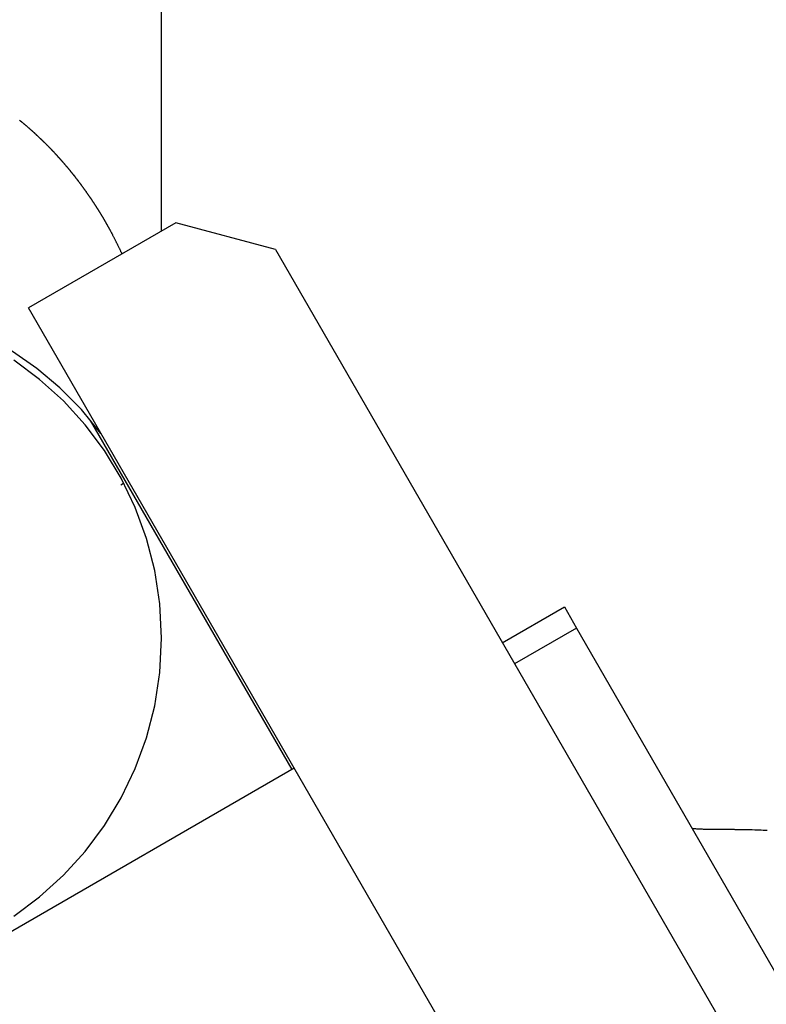
# Model space of a CAD drawing. Extents: x -54 to 54, y -42 to 42.
# Drawn here: x -9 to -8, y 13 to 15 of the extents above; entities that cross this region are included whole.
import ezdxf

# ---------------------------------------------------------------- set-up
doc = ezdxf.new("R2010")
doc.units = 0
doc.layers.get('0').update_dxf_attribs({"linetype": 'CONTINUOUS'})

msp = doc.modelspace()

# ---------------------------------------------------------------- linework, layer by layer
at = {"color": 0}
for points in [[(-8.8326, 14.9702), (-8.8326, 16.021)], [(-8.8326, 14.9702), (-8.8326, 16.021)], [(-8.8326, 14.9702), (-8.8326, 16.021)], [(-8.8326, 14.9702), (-8.8326, 16.021)], [(-8.8326, 14.9702), (-8.8326, 16.021)], [(-8.8326, 14.9702), (-8.8326, 16.021)], [(-8.8326, 14.9702), (-8.8326, 16.021)], [(-8.8326, 14.9702), (-8.8326, 16.021)], [(-8.8326, 14.9702), (-8.8326, 16.021)], [(-8.8326, 14.9702), (-8.8326, 16.021)], [(-8.8326, 14.9702), (-8.8326, 16.021)], [(-8.8326, 14.9702), (-8.8326, 16.021)], [(-8.8326, 14.9702), (-8.8326, 16.021)], [(-8.8326, 14.9702), (-8.8326, 16.021)], [(-8.8326, 14.9702), (-8.8326, 16.021)], [(-8.8326, 14.9702), (-8.8326, 16.021)], [(-8.8326, 14.9702), (-8.8326, 16.021)], [(-8.8326, 14.9702), (-8.8326, 16.021)], [(-8.8326, 14.9702), (-8.8326, 16.021)], [(-8.8326, 14.9702), (-8.8326, 16.021)], [(-8.8326, 14.9702), (-8.8326, 16.021)], [(-9.1246, 15.1984), (-9.1241, 15.1981), (-9.1235, 15.1976), (-9.1232, 15.1973), (-9.1226, 15.1967), (-9.1223, 15.1964), (-9.1217, 15.1961), (-9.1214, 15.1958), (-9.1208, 15.1952), (-9.1205, 15.1949), (-9.1199, 15.1946), (-9.1196, 15.1943), (-9.119, 15.1937), (-9.1187, 15.1934), (-9.1181, 15.1931), (-9.1178, 15.1928), (-9.1178, 15.1928), (-9.1172, 15.1922), (-9.1167, 15.1919), (-9.1161, 15.1914), (-9.1158, 15.1911), (-9.1152, 15.1905), (-9.1149, 15.1902), (-9.1143, 15.1899), (-9.114, 15.1896), (-9.1134, 15.189), (-9.1131, 15.1887), (-9.1125, 15.1884), (-9.1122, 15.1881), (-9.1116, 15.1875), (-9.1113, 15.1872), (-9.1107, 15.1869), (-9.1104, 15.1866), (-9.1104, 15.1866), (-9.1098, 15.186), (-9.1094, 15.1857), (-9.1088, 15.1851), (-9.1085, 15.1848), (-9.1079, 15.1842), (-9.1076, 15.1839), (-9.107, 15.1836), (-9.1067, 15.1833), (-9.1061, 15.1827), (-9.1058, 15.1824), (-9.1052, 15.182), (-9.1049, 15.1817), (-9.1043, 15.1811), (-9.104, 15.1808), (-9.1034, 15.1805), (-9.1031, 15.1802), (-9.1031, 15.1802), (-9.1025, 15.1796), (-9.1021, 15.1793), (-9.1015, 15.1787), (-9.1012, 15.1784), (-9.1006, 15.1778), (-9.1003, 15.1775), (-9.0997, 15.1772), (-9.0994, 15.1769), (-9.0988, 15.1763), (-9.0985, 15.176), (-9.0979, 15.1755), (-9.0976, 15.1752), (-9.097, 15.1746), (-9.0967, 15.1743), (-9.0961, 15.174), (-9.0958, 15.1737), (-9.0958, 15.1737), (-9.0952, 15.1731), (-9.0949, 15.1728), (-9.0943, 15.1722), (-9.094, 15.1719), (-9.0934, 15.1713), (-9.0931, 15.171), (-9.0925, 15.1706), (-9.0922, 15.1703), (-9.0916, 15.1697), (-9.0913, 15.1694), (-9.0907, 15.1688), (-9.0904, 15.1685), (-9.0898, 15.1679), (-9.0895, 15.1676), (-9.0889, 15.1673), (-9.0886, 15.167), (-9.0886, 15.167), (-9.088, 15.1664), (-9.0877, 15.1661), (-9.0871, 15.1655), (-9.0868, 15.1652), (-9.0862, 15.1646), (-9.0859, 15.1643), (-9.0853, 15.1638), (-9.085, 15.1635), (-9.0844, 15.1629), (-9.0841, 15.1626), (-9.0835, 15.162), (-9.0832, 15.1617), (-9.0826, 15.1611), (-9.0823, 15.1608), (-9.0817, 15.1605), (-9.0814, 15.1602), (-9.0814, 15.1602), (-9.0808, 15.1596), (-9.0805, 15.1593), (-9.0799, 15.1587), (-9.0796, 15.1584), (-9.079, 15.1578), (-9.0787, 15.1575), (-9.0781, 15.1569), (-9.0778, 15.1566), (-9.0772, 15.156), (-9.0769, 15.1557), (-9.0763, 15.1551), (-9.076, 15.1548), (-9.0754, 15.1542), (-9.0751, 15.1539), (-9.0746, 15.1536), (-9.0743, 15.1533), (-9.0743, 15.1533), (-9.0737, 15.1527), (-9.0734, 15.1524), (-9.0728, 15.1518), (-9.0725, 15.1515), (-9.0719, 15.1509), (-9.0716, 15.1506), (-9.071, 15.15), (-9.0707, 15.1497), (-9.0701, 15.1491), (-9.0698, 15.1488), (-9.0692, 15.1482), (-9.0689, 15.1479), (-9.0683, 15.1473), (-9.068, 15.147), (-9.0676, 15.1466), (-9.0673, 15.1463), (-9.0673, 15.1463), (-9.0667, 15.1457), (-9.0664, 15.1454), (-9.0658, 15.1448), (-9.0655, 15.1445), (-9.0649, 15.1439), (-9.0646, 15.1436), (-9.064, 15.143), (-9.0637, 15.1427), (-9.0631, 15.1421), (-9.0628, 15.1418), (-9.0622, 15.1412), (-9.0619, 15.1409), (-9.0613, 15.1403), (-9.061, 15.14), (-9.0606, 15.1394), (-9.0603, 15.1391), (-9.0603, 15.1391), (-9.0597, 15.1385), (-9.0594, 15.1381), (-9.0588, 15.1375), (-9.0585, 15.1372), (-9.0579, 15.1366), (-9.0576, 15.1363), (-9.057, 15.1357), (-9.0567, 15.1354), (-9.0561, 15.1348), (-9.0558, 15.1345), (-9.0552, 15.1339), (-9.0549, 15.1336), (-9.0543, 15.133), (-9.054, 15.1327), (-9.0537, 15.1321), (-9.0534, 15.1318), (-9.0534, 15.1318), (-9.0528, 15.1312), (-9.0525, 15.1307), (-9.0519, 15.1301), (-9.0516, 15.1298), (-9.051, 15.1292), (-9.0507, 15.1289), (-9.0502, 15.1283), (-9.0499, 15.128), (-9.0493, 15.1274), (-9.049, 15.1271), (-9.0484, 15.1265), (-9.0481, 15.1262), (-9.0475, 15.1256), (-9.0472, 15.1253), (-9.0469, 15.1247), (-9.0466, 15.1244), (-9.0466, 15.1244), (-9.046, 15.1238), (-9.0457, 15.1232), (-9.0451, 15.1226), (-9.0448, 15.1223), (-9.0442, 15.1217), (-9.0439, 15.1214), (-9.0434, 15.1208), (-9.0431, 15.1205), (-9.0425, 15.1199), (-9.0422, 15.1195), (-9.0416, 15.1189), (-9.0413, 15.1186), (-9.0407, 15.118), (-9.0404, 15.1177), (-9.0401, 15.1171), (-9.0398, 15.1168), (-9.0398, 15.1168), (-9.0392, 15.1162), (-9.0389, 15.1156), (-9.0383, 15.115), (-9.038, 15.1147), (-9.0374, 15.1141), (-9.0371, 15.1138), (-9.0367, 15.1132), (-9.0364, 15.1129), (-9.0358, 15.1123), (-9.0355, 15.1119), (-9.0349, 15.1113), (-9.0346, 15.111), (-9.034, 15.1104), (-9.0337, 15.1101), (-9.0334, 15.1095), (-9.0331, 15.1092), (-9.0331, 15.1092), (-9.0325, 15.1086), (-9.0322, 15.108), (-9.0316, 15.1074), (-9.0313, 15.1071), (-9.0307, 15.1065), (-9.0304, 15.1062), (-9.0301, 15.1056), (-9.0298, 15.1053), (-9.0292, 15.1047), (-9.0289, 15.1041), (-9.0283, 15.1035), (-9.028, 15.1032), (-9.0274, 15.1026), (-9.0271, 15.1023), (-9.0268, 15.1017), (-9.0265, 15.1014), (-9.0265, 15.1014), (-9.0259, 15.1008), (-9.0256, 15.1002), (-9.025, 15.0996), (-9.0247, 15.0993), (-9.0241, 15.0987), (-9.0238, 15.0983), (-9.0235, 15.0977), (-9.0232, 15.0974), (-9.0226, 15.0968), (-9.0223, 15.0962), (-9.0218, 15.0956), (-9.0215, 15.0953), (-9.0209, 15.0947), (-9.0206, 15.0944), (-9.0203, 15.0938), (-9.02, 15.0935), (-9.02, 15.0935), (-9.0194, 15.0929), (-9.0191, 15.0923), (-9.0185, 15.0917), (-9.0182, 15.0914), (-9.0176, 15.0908), (-9.0173, 15.0903), (-9.017, 15.0897), (-9.0167, 15.0894), (-9.0161, 15.0888), (-9.0158, 15.0882), (-9.0153, 15.0876), (-9.015, 15.0873), (-9.0144, 15.0867), (-9.0141, 15.0864), (-9.0138, 15.0858), (-9.0135, 15.0855), (-9.0135, 15.0855), (-9.0129, 15.0849), (-9.0126, 15.0843), (-9.012, 15.0837), (-9.0117, 15.0834), (-9.0111, 15.0828), (-9.0108, 15.0822), (-9.0105, 15.0816), (-9.0102, 15.0813), (-9.0096, 15.0807), (-9.0093, 15.0801), (-9.009, 15.0795), (-9.0087, 15.0792), (-9.0081, 15.0786), (-9.0078, 15.0782), (-9.0075, 15.0776), (-9.0072, 15.0773), (-9.0072, 15.0773), (-9.0066, 15.0767), (-9.0063, 15.0761), (-9.0057, 15.0755), (-9.0054, 15.0752), (-9.0048, 15.0746), (-9.0045, 15.074), (-9.0042, 15.0734), (-9.0039, 15.0731), (-9.0033, 15.0725), (-9.003, 15.0719), (-9.0027, 15.0713), (-9.0024, 15.071), (-9.0018, 15.0704), (-9.0015, 15.07), (-9.0012, 15.0694), (-9.0009, 15.0691), (-9.0009, 15.0691), (-9.0003, 15.0685), (-9, 15.0679), (-8.9995, 15.0673), (-8.9992, 15.067), (-8.9986, 15.0664), (-8.9983, 15.0658), (-8.998, 15.0652), (-8.9977, 15.0649), (-8.9971, 15.0643), (-8.9968, 15.0637), (-8.9965, 15.0631), (-8.9962, 15.0628), (-8.9956, 15.0622), (-8.9953, 15.0616), (-8.995, 15.061), (-8.9947, 15.0607), (-8.9947, 15.0607), (-8.9941, 15.0601), (-8.9938, 15.0595), (-8.9934, 15.0589), (-8.9931, 15.0585), (-8.9925, 15.0579), (-8.9922, 15.0573), (-8.9919, 15.0567), (-8.9916, 15.0564), (-8.991, 15.0558), (-8.9907, 15.0552), (-8.9904, 15.0546), (-8.9901, 15.0543), (-8.9895, 15.0537), (-8.9892, 15.0531), (-8.9889, 15.0525), (-8.9886, 15.0522), (-8.9886, 15.0522), (-8.988, 15.0516), (-8.9877, 15.051), (-8.9874, 15.0504), (-8.9871, 15.0499), (-8.9865, 15.0493), (-8.9862, 15.0487), (-8.9859, 15.0481), (-8.9856, 15.0478), (-8.985, 15.0472), (-8.9847, 15.0466), (-8.9844, 15.046), (-8.9841, 15.0457), (-8.9835, 15.0451), (-8.9832, 15.0445), (-8.9829, 15.0439), (-8.9826, 15.0436), (-8.9826, 15.0436), (-8.982, 15.043), (-8.9817, 15.0424), (-8.9814, 15.0418), (-8.9811, 15.0413), (-8.9805, 15.0407), (-8.9802, 15.0401), (-8.9799, 15.0395), (-8.9796, 15.0392), (-8.979, 15.0386), (-8.9787, 15.038), (-8.9784, 15.0374), (-8.9781, 15.037), (-8.9776, 15.0364), (-8.9773, 15.0358), (-8.977, 15.0352), (-8.9767, 15.0349), (-8.9767, 15.0349), (-8.9761, 15.0343), (-8.9758, 15.0337), (-8.9755, 15.0331), (-8.9752, 15.0325), (-8.9746, 15.0319), (-8.9743, 15.0313), (-8.974, 15.0307), (-8.9737, 15.0304), (-8.9731, 15.0298), (-8.9728, 15.0292), (-8.9725, 15.0286), (-8.9722, 15.0282), (-8.9718, 15.0276), (-8.9715, 15.027), (-8.9712, 15.0264), (-8.9709, 15.0261), (-8.9709, 15.0261), (-8.9703, 15.0255), (-8.97, 15.0249), (-8.9697, 15.0243), (-8.9694, 15.0237), (-8.9688, 15.0231), (-8.9685, 15.0225), (-8.9682, 15.0219), (-8.9679, 15.0216), (-8.9673, 15.021), (-8.967, 15.0204), (-8.9667, 15.0198), (-8.9664, 15.0193), (-8.9661, 15.0187), (-8.9658, 15.0181), (-8.9655, 15.0175), (-8.9652, 15.0172), (-8.9652, 15.0172), (-8.9646, 15.0166), (-8.9643, 15.016), (-8.964, 15.0154), (-8.9637, 15.0148), (-8.9632, 15.0142), (-8.9629, 15.0136), (-8.9626, 15.013), (-8.9623, 15.0127), (-8.9617, 15.0121), (-8.9614, 15.0115), (-8.9611, 15.0109), (-8.9608, 15.0104), (-8.9605, 15.0098), (-8.9602, 15.0092), (-8.9599, 15.0086), (-8.9596, 15.0083), (-8.9596, 15.0083), (-8.959, 15.0077), (-8.9587, 15.0071), (-8.9584, 15.0065), (-8.9581, 15.0059), (-8.9577, 15.0053), (-8.9574, 15.0047), (-8.9571, 15.0041), (-8.9568, 15.0037), (-8.9562, 15.0031), (-8.9559, 15.0025), (-8.9556, 15.0019), (-8.9553, 15.0013), (-8.955, 15.0007), (-8.9547, 15.0001), (-8.9544, 14.9995), (-8.9541, 14.9992), (-8.9541, 14.9992), (-8.9535, 14.9986), (-8.9532, 14.998), (-8.9529, 14.9974), (-8.9526, 14.9968), (-8.9522, 14.9962), (-8.9519, 14.9956), (-8.9516, 14.995), (-8.9513, 14.9944), (-8.9507, 14.9938), (-8.9504, 14.9932), (-8.9501, 14.9926), (-8.9498, 14.992), (-8.9495, 14.9914), (-8.9492, 14.9908), (-8.9489, 14.9902), (-8.9486, 14.9897), (-8.9486, 14.9897), (-8.948, 14.9891), (-8.9477, 14.9885), (-8.9474, 14.9879), (-8.9471, 14.9873), (-8.9468, 14.9867), (-8.9465, 14.9861), (-8.9462, 14.9855), (-8.9459, 14.9852), (-8.9455, 14.9846), (-8.9452, 14.984), (-8.9449, 14.9834), (-8.9446, 14.9828), (-8.9443, 14.9822), (-8.944, 14.9816), (-8.9437, 14.981), (-8.9434, 14.9807), (-8.9434, 14.9807), (-8.9431, 14.9801), (-8.9428, 14.9795), (-8.9425, 14.9789), (-8.9422, 14.9786), (-8.9419, 14.978), (-8.9416, 14.9774), (-8.9413, 14.9768), (-8.941, 14.9765), (-8.9407, 14.9759), (-8.9404, 14.9753), (-8.9401, 14.9747), (-8.9398, 14.9744), (-8.9395, 14.9738), (-8.9392, 14.9734), (-8.9389, 14.9728), (-8.9388, 14.9725), (-8.9388, 14.9725), (-8.9382, 14.9716), (-8.9379, 14.971), (-8.9376, 14.9704), (-8.9373, 14.9698), (-8.9368, 14.9689), (-8.9365, 14.9683), (-8.9362, 14.9677), (-8.9359, 14.9671), (-8.9353, 14.9662), (-8.935, 14.9656), (-8.9347, 14.965), (-8.9344, 14.9644), (-8.9341, 14.9636), (-8.9338, 14.963), (-8.9335, 14.9624), (-8.9332, 14.9618), (-8.9332, 14.9618), (-8.9326, 14.9606), (-8.932, 14.9597), (-8.9314, 14.9585), (-8.931, 14.9576), (-8.9304, 14.9564), (-8.9298, 14.9555), (-8.9292, 14.9543), (-8.9289, 14.9534), (-8.9283, 14.9522), (-8.9277, 14.9513), (-8.9271, 14.9501), (-8.9268, 14.9492), (-8.9262, 14.948), (-8.9257, 14.9471), (-8.9251, 14.9461), (-8.9248, 14.9452), (-8.9248, 14.9452), (-8.9239, 14.9437), (-8.9233, 14.9422), (-8.9227, 14.9407), (-8.9221, 14.9395), (-8.9212, 14.938), (-8.9206, 14.9368), (-8.92, 14.9353), (-8.9194, 14.9341), (-8.9185, 14.9326), (-8.9179, 14.9313), (-8.9173, 14.9298), (-8.9167, 14.9286), (-8.9159, 14.9271), (-8.9153, 14.9259), (-8.9147, 14.9244), (-8.9141, 14.9232)], [(-8.8033, 14.9871), (-9.1064, 14.8121)], [(-8.8033, 14.9871), (-9.1064, 14.8121)], [(-8.8033, 14.9871), (-9.1064, 14.8121)], [(-8.8033, 14.9871), (-9.1064, 14.8121)], [(-8.8033, 14.9871), (-9.1064, 14.8121)], [(-8.8033, 14.9871), (-9.1064, 14.8121)], [(-8.8033, 14.9871), (-9.1064, 14.8121)], [(-8.8033, 14.9871), (-9.1064, 14.8121)], [(-8.8033, 14.9871), (-9.1064, 14.8121)], [(-8.8033, 14.9871), (-9.1064, 14.8121)], [(-8.8033, 14.9871), (-9.1064, 14.8121)], [(-8.8033, 14.9871), (-9.1064, 14.8121)], [(-8.8033, 14.9871), (-9.1064, 14.8121)], [(-8.8033, 14.9871), (-9.1064, 14.8121)], [(-8.8033, 14.9871), (-9.1064, 14.8121)], [(-8.8033, 14.9871), (-9.1064, 14.8121)], [(-8.8033, 14.9871), (-9.1064, 14.8121)], [(-8.8033, 14.9871), (-9.1064, 14.8121)], [(-8.8033, 14.9871), (-9.1064, 14.8121)], [(-8.8033, 14.9871), (-9.1064, 14.8121)], [(-8.8033, 14.9871), (-9.1064, 14.8121)], [(-8.8033, 14.9871), (-8.8033, 14.9871)], [(-8.8033, 14.9871), (-8.8033, 14.9871)], [(-8.5984, 14.9322), (-8.8033, 14.9871)], [(-8.5984, 14.9322), (-8.8033, 14.9871)], [(-8.5984, 14.9322), (-8.8033, 14.9871)], [(-8.5984, 14.9322), (-8.8033, 14.9871)], [(-8.5984, 14.9322), (-8.8033, 14.9871)], [(-8.5984, 14.9322), (-8.8033, 14.9871)], [(-8.5984, 14.9322), (-8.8033, 14.9871)], [(-8.5984, 14.9322), (-8.8033, 14.9871)], [(-8.5984, 14.9322), (-8.8033, 14.9871)], [(-8.5984, 14.9322), (-8.8033, 14.9871)], [(-8.5984, 14.9322), (-8.8033, 14.9871)], [(-8.5984, 14.9322), (-8.8033, 14.9871)], [(-8.5984, 14.9322), (-8.8033, 14.9871)], [(-8.5984, 14.9322), (-8.8033, 14.9871)], [(-8.5984, 14.9322), (-8.8033, 14.9871)], [(-8.5984, 14.9322), (-8.8033, 14.9871)], [(-8.5984, 14.9322), (-8.8033, 14.9871)], [(-8.5984, 14.9322), (-8.8033, 14.9871)], [(-8.5984, 14.9322), (-8.8033, 14.9871)], [(-8.5984, 14.9322), (-8.8033, 14.9871)], [(-8.5984, 14.9322), (-8.8033, 14.9871)], [(-8.8326, 14.9702), (-8.8326, 14.9702)], [(-8.5984, 14.9322), (-8.5984, 14.9322)], [(-8.5984, 14.9322), (-3.3684, 5.8736)], [(-8.5984, 14.9322), (-3.3684, 5.8736)], [(-8.5984, 14.9322), (-3.3684, 5.8736)], [(-8.5984, 14.9322), (-3.3684, 5.8736)], [(-8.5984, 14.9322), (-3.3684, 5.8736)], [(-8.5984, 14.9322), (-3.3684, 5.8736)], [(-8.5984, 14.9322), (-3.3684, 5.8736)], [(-8.5984, 14.9322), (-3.3684, 5.8736)], [(-8.5984, 14.9322), (-3.3684, 5.8736)], [(-8.5984, 14.9322), (-3.3684, 5.8736)], [(-8.5984, 14.9322), (-3.3684, 5.8736)], [(-8.5984, 14.9322), (-3.3684, 5.8736)], [(-8.5984, 14.9322), (-3.3684, 5.8736)], [(-8.5984, 14.9322), (-3.3684, 5.8736)], [(-8.5984, 14.9322), (-3.3684, 5.8736)], [(-8.5984, 14.9322), (-3.3684, 5.8736)], [(-8.5984, 14.9322), (-3.3684, 5.8736)], [(-8.5984, 14.9322), (-3.3684, 5.8736)], [(-8.5984, 14.9322), (-3.3684, 5.8736)], [(-8.5984, 14.9322), (-3.3684, 5.8736)], [(-8.5984, 14.9322), (-3.3684, 5.8736)], [(-8.5984, 14.9322), (-8.5984, 14.9322)], [(-8.9574, 14.554), (-8.9574, 14.554), (-8.9976, 14.603), (-9.0416, 14.6475), (-9.0889, 14.6874), (-9.1392, 14.7226), (-9.1918, 14.7528), (-9.2468, 14.7783), (-9.3035, 14.7988), (-9.3619, 14.8144), (-9.4212, 14.8246), (-9.4813, 14.8297), (-9.5418, 14.8295), (-9.6026, 14.8241), (-9.6628, 14.813), (-9.7225, 14.7967), (-9.7811, 14.7746), (-9.8385, 14.747)], [(-9.1064, 14.8121), (-9.1064, 14.8121)], [(-3.7264, 5.4937), (-9.1064, 14.8121)], [(-3.7264, 5.4937), (-9.1064, 14.8121)], [(-3.7264, 5.4937), (-9.1064, 14.8121)], [(-3.7264, 5.4937), (-9.1064, 14.8121)], [(-3.7264, 5.4937), (-9.1064, 14.8121)], [(-3.7264, 5.4937), (-9.1064, 14.8121)], [(-3.7264, 5.4937), (-9.1064, 14.8121)], [(-3.7264, 5.4937), (-9.1064, 14.8121)], [(-3.7264, 5.4937), (-9.1064, 14.8121)], [(-3.7264, 5.4937), (-9.1064, 14.8121)], [(-3.7264, 5.4937), (-9.1064, 14.8121)], [(-3.7264, 5.4937), (-9.1064, 14.8121)], [(-3.7264, 5.4937), (-9.1064, 14.8121)], [(-3.7264, 5.4937), (-9.1064, 14.8121)], [(-3.7264, 5.4937), (-9.1064, 14.8121)], [(-3.7264, 5.4937), (-9.1064, 14.8121)], [(-3.7264, 5.4937), (-9.1064, 14.8121)], [(-3.7264, 5.4937), (-9.1064, 14.8121)], [(-3.7264, 5.4937), (-9.1064, 14.8121)], [(-3.7264, 5.4937), (-9.1064, 14.8121)], [(-3.7264, 5.4937), (-9.1064, 14.8121)], [(-9.1064, 14.8121), (-9.1064, 14.8121)], [(-8.8326, 14.133), (-8.8326, 14.133), (-8.8361, 14.2034), (-8.8465, 14.2719), (-8.8635, 14.3379), (-8.8868, 14.4014), (-8.9157, 14.4616), (-8.9503, 14.5186), (-8.99, 14.5717), (-9.0346, 14.6208), (-9.0835, 14.6652), (-9.1366, 14.7049)], [(-8.9785, 14.5808), (-8.9785, 14.5808)], [(-8.5639, 13.8626), (-8.9785, 14.5808)], [(-8.5639, 13.8626), (-8.9785, 14.5808)], [(-8.5639, 13.8626), (-8.9785, 14.5808)], [(-8.5639, 13.8626), (-8.9785, 14.5808)], [(-8.5639, 13.8626), (-8.9785, 14.5808)], [(-8.5639, 13.8626), (-8.9785, 14.5808)], [(-8.5639, 13.8626), (-8.9785, 14.5808)], [(-8.5639, 13.8626), (-8.9785, 14.5808)], [(-8.5639, 13.8626), (-8.9785, 14.5808)], [(-8.5639, 13.8626), (-8.9785, 14.5808)], [(-8.5639, 13.8626), (-8.9785, 14.5808)], [(-8.5639, 13.8626), (-8.9785, 14.5808)], [(-8.5639, 13.8626), (-8.9785, 14.5808)], [(-8.5639, 13.8626), (-8.9785, 14.5808)], [(-8.5639, 13.8626), (-8.9785, 14.5808)], [(-8.5639, 13.8626), (-8.9785, 14.5808)], [(-8.5639, 13.8626), (-8.9785, 14.5808)], [(-8.5639, 13.8626), (-8.9785, 14.5808)], [(-8.5639, 13.8626), (-8.9785, 14.5808)], [(-8.5639, 13.8626), (-8.9785, 14.5808)], [(-8.5639, 13.8626), (-8.9785, 14.5808)], [(-8.9165, 14.4484), (-8.9106, 14.4517)], [(-8.9165, 14.4484), (-8.9106, 14.4517)], [(-8.9165, 14.4484), (-8.9106, 14.4517)], [(-8.9165, 14.4484), (-8.9106, 14.4517)], [(-8.9165, 14.4484), (-8.9106, 14.4517)], [(-8.9165, 14.4484), (-8.9106, 14.4517)], [(-8.9165, 14.4484), (-8.9106, 14.4517)], [(-8.9165, 14.4484), (-8.9106, 14.4517)], [(-8.9165, 14.4484), (-8.9106, 14.4517)], [(-8.9165, 14.4484), (-8.9106, 14.4517)], [(-8.9165, 14.4484), (-8.9106, 14.4517)], [(-8.9165, 14.4484), (-8.9106, 14.4517)], [(-8.9165, 14.4484), (-8.9106, 14.4517)], [(-8.9165, 14.4484), (-8.9106, 14.4517)], [(-8.9165, 14.4484), (-8.9106, 14.4517)], [(-8.9165, 14.4484), (-8.9106, 14.4517)], [(-8.9165, 14.4484), (-8.9106, 14.4517)], [(-8.9165, 14.4484), (-8.9106, 14.4517)], [(-8.9165, 14.4484), (-8.9106, 14.4517)], [(-8.9165, 14.4484), (-8.9106, 14.4517)], [(-8.9165, 14.4484), (-8.9106, 14.4517)], [(-8.9165, 14.4484), (-8.9165, 14.4484)], [(-8.9106, 14.4517), (-8.9106, 14.4517)], [(-8.1313, 14.1231), (-8.0035, 14.1969)], [(-8.1313, 14.1231), (-8.0035, 14.1969)], [(-8.1313, 14.1231), (-8.0035, 14.1969)], [(-8.1313, 14.1231), (-8.0035, 14.1969)], [(-8.1313, 14.1231), (-8.0035, 14.1969)], [(-8.1313, 14.1231), (-8.0035, 14.1969)], [(-8.1313, 14.1231), (-8.0035, 14.1969)], [(-8.1313, 14.1231), (-8.0035, 14.1969)], [(-8.1313, 14.1231), (-8.0035, 14.1969)], [(-8.1313, 14.1231), (-8.0035, 14.1969)], [(-8.1313, 14.1231), (-8.0035, 14.1969)], [(-8.1313, 14.1231), (-8.0035, 14.1969)], [(-8.1313, 14.1231), (-8.0035, 14.1969)], [(-8.1313, 14.1231), (-8.0035, 14.1969)], [(-8.1313, 14.1231), (-8.0035, 14.1969)], [(-8.1313, 14.1231), (-8.0035, 14.1969)], [(-8.1313, 14.1231), (-8.0035, 14.1969)], [(-8.1313, 14.1231), (-8.0035, 14.1969)], [(-8.1313, 14.1231), (-8.0035, 14.1969)], [(-8.1313, 14.1231), (-8.0035, 14.1969)], [(-8.1313, 14.1231), (-8.0035, 14.1969)], [(-8.0035, 14.1969), (-8.0035, 14.1969)], [(-8.0035, 14.1969), (-8.0035, 14.1969)], [(-8.0035, 14.1969), (-7.9785, 14.1536)], [(-8.0035, 14.1969), (-7.9785, 14.1536)], [(-8.0035, 14.1969), (-7.9785, 14.1536)], [(-8.0035, 14.1969), (-7.9785, 14.1536)], [(-8.0035, 14.1969), (-7.9785, 14.1536)], [(-8.0035, 14.1969), (-7.9785, 14.1536)], [(-8.0035, 14.1969), (-7.9785, 14.1536)], [(-8.0035, 14.1969), (-7.9785, 14.1536)], [(-8.0035, 14.1969), (-7.9785, 14.1536)], [(-8.0035, 14.1969), (-7.9785, 14.1536)], [(-8.0035, 14.1969), (-7.9785, 14.1536)], [(-8.0035, 14.1969), (-7.9785, 14.1536)], [(-8.0035, 14.1969), (-7.9785, 14.1536)], [(-8.0035, 14.1969), (-7.9785, 14.1536)], [(-8.0035, 14.1969), (-7.9785, 14.1536)], [(-8.0035, 14.1969), (-7.9785, 14.1536)], [(-8.0035, 14.1969), (-7.9785, 14.1536)], [(-8.0035, 14.1969), (-7.9785, 14.1536)], [(-8.0035, 14.1969), (-7.9785, 14.1536)], [(-8.0035, 14.1969), (-7.9785, 14.1536)], [(-8.0035, 14.1969), (-7.9785, 14.1536)], [(-7.9785, 14.1536), (-8.1063, 14.0798)], [(-7.9785, 14.1536), (-8.1063, 14.0798)], [(-7.9785, 14.1536), (-8.1063, 14.0798)], [(-7.9785, 14.1536), (-8.1063, 14.0798)], [(-7.9785, 14.1536), (-8.1063, 14.0798)], [(-7.9785, 14.1536), (-8.1063, 14.0798)], [(-7.9785, 14.1536), (-8.1063, 14.0798)], [(-7.9785, 14.1536), (-8.1063, 14.0798)], [(-7.9785, 14.1536), (-8.1063, 14.0798)], [(-7.9785, 14.1536), (-8.1063, 14.0798)], [(-7.9785, 14.1536), (-8.1063, 14.0798)], [(-7.9785, 14.1536), (-8.1063, 14.0798)], [(-7.9785, 14.1536), (-8.1063, 14.0798)], [(-7.9785, 14.1536), (-8.1063, 14.0798)], [(-7.9785, 14.1536), (-8.1063, 14.0798)], [(-7.9785, 14.1536), (-8.1063, 14.0798)], [(-7.9785, 14.1536), (-8.1063, 14.0798)], [(-7.9785, 14.1536), (-8.1063, 14.0798)], [(-7.9785, 14.1536), (-8.1063, 14.0798)], [(-7.9785, 14.1536), (-8.1063, 14.0798)], [(-7.9785, 14.1536), (-8.1063, 14.0798)], [(-7.9785, 14.1536), (-7.9785, 14.1536)], [(-7.9785, 14.1536), (-7.9785, 14.1536)], [(-7.9785, 14.1536), (-3.7285, 6.7924)], [(-7.9785, 14.1536), (-3.7285, 6.7924)], [(-7.9785, 14.1536), (-3.7285, 6.7924)], [(-7.9785, 14.1536), (-3.7285, 6.7924)], [(-7.9785, 14.1536), (-3.7285, 6.7924)], [(-7.9785, 14.1536), (-3.7285, 6.7924)], [(-7.9785, 14.1536), (-3.7285, 6.7924)], [(-7.9785, 14.1536), (-3.7285, 6.7924)], [(-7.9785, 14.1536), (-3.7285, 6.7924)], [(-7.9785, 14.1536), (-3.7285, 6.7924)], [(-7.9785, 14.1536), (-3.7285, 6.7924)], [(-7.9785, 14.1536), (-3.7285, 6.7924)], [(-7.9785, 14.1536), (-3.7285, 6.7924)], [(-7.9785, 14.1536), (-3.7285, 6.7924)], [(-7.9785, 14.1536), (-3.7285, 6.7924)], [(-7.9785, 14.1536), (-3.7285, 6.7924)], [(-7.9785, 14.1536), (-3.7285, 6.7924)], [(-7.9785, 14.1536), (-3.7285, 6.7924)], [(-7.9785, 14.1536), (-3.7285, 6.7924)], [(-7.9785, 14.1536), (-3.7285, 6.7924)], [(-7.9785, 14.1536), (-3.7285, 6.7924)], [(-7.9785, 14.1536), (-7.9785, 14.1536)], [(-9.1366, 13.5607), (-9.0835, 13.6004), (-9.0346, 13.6451), (-8.99, 13.694), (-8.9503, 13.7471), (-8.9157, 13.8039), (-8.8868, 13.8643), (-8.8635, 13.9276), (-8.8465, 13.9938), (-8.8361, 14.0623), (-8.8326, 14.133)], [(-8.1313, 14.1231), (-8.1313, 14.1231)], [(-8.1063, 14.0798), (-8.1063, 14.0798)], [(-8.5596, 13.865), (-9.1701, 13.5126)], [(-8.5596, 13.865), (-9.1701, 13.5126)], [(-8.5596, 13.865), (-9.1701, 13.5126)], [(-8.5596, 13.865), (-9.1701, 13.5126)], [(-8.5596, 13.865), (-9.1701, 13.5126)], [(-8.5596, 13.865), (-9.1701, 13.5126)], [(-8.5596, 13.865), (-9.1701, 13.5126)], [(-8.5596, 13.865), (-9.1701, 13.5126)], [(-8.5596, 13.865), (-9.1701, 13.5126)], [(-8.5596, 13.865), (-9.1701, 13.5126)], [(-8.5596, 13.865), (-9.1701, 13.5126)], [(-8.5596, 13.865), (-9.1701, 13.5126)], [(-8.5596, 13.865), (-9.1701, 13.5126)], [(-8.5596, 13.865), (-9.1701, 13.5126)], [(-8.5596, 13.865), (-9.1701, 13.5126)], [(-8.5596, 13.865), (-9.1701, 13.5126)], [(-8.5596, 13.865), (-9.1701, 13.5126)], [(-8.5596, 13.865), (-9.1701, 13.5126)], [(-8.5596, 13.865), (-9.1701, 13.5126)], [(-8.5596, 13.865), (-9.1701, 13.5126)], [(-8.5596, 13.865), (-9.1701, 13.5126)], [(-8.5639, 13.8626), (-8.5639, 13.8626)], [(-8.5596, 13.865), (-8.5596, 13.865)], [(-7.5863, 13.737), (-7.5903, 13.7373), (-7.5942, 13.7373), (-7.5984, 13.7376), (-7.6028, 13.7377), (-7.6074, 13.738), (-7.612, 13.738), (-7.6169, 13.7383), (-7.6219, 13.7384), (-7.6271, 13.7387), (-7.6271, 13.7387), (-7.6286, 13.7387), (-7.6304, 13.7387), (-7.6319, 13.7387), (-7.6337, 13.7387), (-7.6352, 13.7387), (-7.637, 13.7387), (-7.6385, 13.7387), (-7.6403, 13.7387), (-7.6418, 13.7387), (-7.6436, 13.7387), (-7.6451, 13.7387), (-7.6469, 13.7387), (-7.6484, 13.7387), (-7.6502, 13.7387), (-7.6518, 13.7387), (-7.6536, 13.739), (-7.6536, 13.739), (-7.6542, 13.739), (-7.6551, 13.739), (-7.6557, 13.739), (-7.6566, 13.739), (-7.6572, 13.739), (-7.6581, 13.739), (-7.6588, 13.739), (-7.6597, 13.739), (-7.6603, 13.739), (-7.6612, 13.739), (-7.6618, 13.739), (-7.6627, 13.739), (-7.6633, 13.739), (-7.6642, 13.739), (-7.6651, 13.739), (-7.666, 13.739), (-7.666, 13.739), (-7.6668, 13.739), (-7.6679, 13.739), (-7.6693, 13.739), (-7.6709, 13.739), (-7.6726, 13.739), (-7.6745, 13.739), (-7.6765, 13.739), (-7.6786, 13.739), (-7.6805, 13.739), (-7.6826, 13.739), (-7.6846, 13.739), (-7.6867, 13.739), (-7.6885, 13.739), (-7.6904, 13.739), (-7.692, 13.739), (-7.6937, 13.7391), (-7.6937, 13.7391), (-7.6946, 13.7391), (-7.6958, 13.7391), (-7.697, 13.7391), (-7.6982, 13.7391), (-7.6994, 13.7391), (-7.7006, 13.7391), (-7.7018, 13.7391), (-7.703, 13.7391), (-7.7042, 13.7391), (-7.7054, 13.7391), (-7.7066, 13.7391), (-7.7078, 13.7391), (-7.709, 13.7391), (-7.7102, 13.7391), (-7.7114, 13.7391), (-7.7126, 13.7394), (-7.7126, 13.7394), (-7.7141, 13.7394), (-7.7159, 13.7394), (-7.7175, 13.7394), (-7.7193, 13.7395), (-7.7208, 13.7395), (-7.7226, 13.7395), (-7.7244, 13.7395), (-7.7262, 13.7398), (-7.7277, 13.7398), (-7.7295, 13.7398), (-7.7313, 13.7398), (-7.7331, 13.7401), (-7.7346, 13.7401), (-7.7364, 13.7403), (-7.7382, 13.7403), (-7.74, 13.7406)]]:
    msp.add_lwpolyline(points, dxfattribs=at)

doc.saveas('drawing.dxf')
